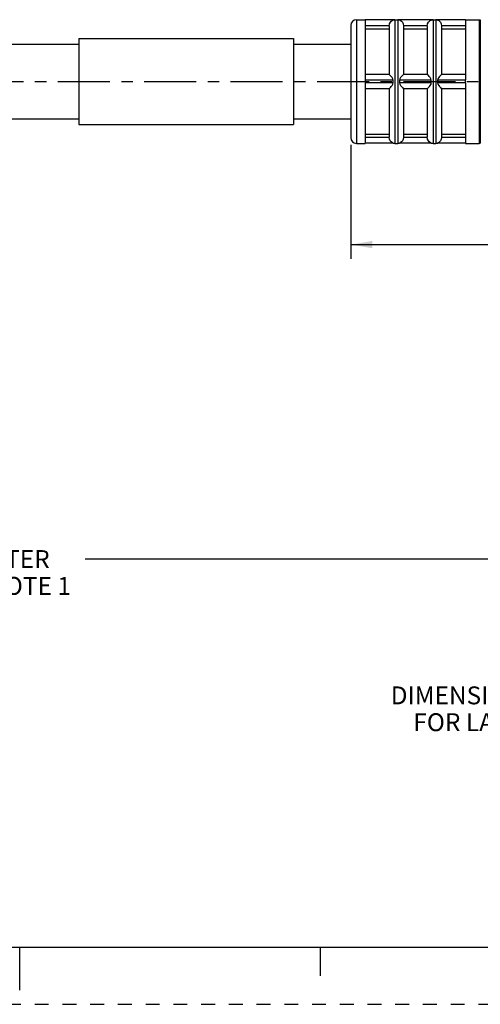
# Model space of a CAD drawing. Units: inches. Extents: x 0 to 22, y 0 to 17.
# Drawn here: x 11 to 15, y 0 to 8.6 of the extents above; entities that cross this region are included whole.
import ezdxf

# ---------------------------------------------------------------- set-up
doc = ezdxf.new("R2010")
doc.units = ezdxf.units.IN
doc.header["$LTSCALE"] = 1.21
doc.header["$MEASUREMENT"] = 0
doc.linetypes.add('CENTER', pattern=[0.6, 0.375, -0.075, 0.075, -0.075])
doc.linetypes.add('HIDDEN', pattern=[0.2, 0.1, -0.1])
doc.layers.get('0').update_dxf_attribs({"linetype": 'CONTINUOUS'})
doc.layers.add('AXIS_PART', color=7, linetype='CONTINUOUS')
doc.layers.add('DEFAULT_2', color=8, linetype='HIDDEN')
doc.styles.get("Standard").update_dxf_attribs({"font": 'txt', "width": 0.8})
doc.dimstyles.new('DIMSTYLE_1', dxfattribs={"dimtxt": 0.15625, "dimasz": 0.1875, "dimexe": 0.18, "dimexo": 0.0625, "dimgap": 0.09, "dimtad": 0, "dimtih": 1, "dimtoh": 1, "dimlfac": 0.4, "dimzin": 4, "dimdsep": 46, "dimtxsty": 'STANDARD', "dimblk": '_FILLED', "dimblk1": '_FILLED', "dimblk2": '_FILLED', "dimcen": 0.09, "dimadec": 0, "dimazin": 0, "dimtfac": 1, "dimtofl": 0, "dimtmove": 0, "dimatfit": 3, "dimldrblk": '_FILLED', "dimfxl": 1, "dimtolj": 1, "dimtzin": 4, "dimarcsym": 0})

# ---------------------------------------------------------------- blocks, each defined once
blk = doc.blocks.new('_FILLED')
at = {"color": 0, "linetype": 'BYBLOCK'}
blk.add_solid([(0, 0), (-1, 0.167), (-1, -0.167)], dxfattribs=at)
blk = doc.blocks.new('*D4')
at = {"color": 2, "linetype": 'CONTINUOUS'}
for p, q in [((18.5152, 7.6461), (18.5152, 6.5094)), ((13.8902, 7.5061), (13.8902, 6.5094)), ((13.8902, 6.6344), (15.7496, 6.6344)), ((18.5152, 6.6344), (16.6558, 6.6344))]:
    blk.add_line(p, q, dxfattribs=at)
at = {"color": 2, "linetype": 'CONTINUOUS', "xscale": 0.1875, "yscale": 0.1875, "zscale": 0.1875, "rotation": 180}
blk.add_blockref('_FILLED', (13.8902, 6.6344), dxfattribs=at)
at = {"color": 2, "linetype": 'CONTINUOUS', "xscale": 0.1875, "yscale": 0.1875, "zscale": 0.1875}
blk.add_blockref('_FILLED', (18.5152, 6.6344), dxfattribs=at)
at = {"color": 2, "linetype": 'CONTINUOUS', "insert": (15.9527, 6.7125), "char_height": 0.15625, "width": 0.75, "attachment_point": 2, "line_spacing_factor": 0.9}
blk.add_mtext('47\\P[1.85]', dxfattribs=at)
blk = doc.blocks.new('*D6')
at = {"color": 2, "linetype": 'CONTINUOUS'}
for p, q in [((18.5152, 7.6461), (18.5152, 3.7634)), ((3.2224, 6.1461), (3.2224, 5.4457)), ((3.2224, 5.1467), (3.2224, 3.7634)), ((3.2224, 3.8884), (10.1657, 3.8884)), ((18.5152, 3.8884), (11.5719, 3.8884))]:
    blk.add_line(p, q, dxfattribs=at)
at = {"color": 2, "linetype": 'CONTINUOUS', "xscale": 0.1875, "yscale": 0.1875, "zscale": 0.1875, "rotation": 180}
blk.add_blockref('_FILLED', (3.2224, 3.8884), dxfattribs=at)
at = {"color": 2, "linetype": 'CONTINUOUS', "xscale": 0.1875, "yscale": 0.1875, "zscale": 0.1875}
blk.add_blockref('_FILLED', (18.5152, 3.8884), dxfattribs=at)
at = {"color": 2, "linetype": 'CONTINUOUS', "insert": (10.8688, 3.9665), "char_height": 0.15625, "width": 1.25, "attachment_point": 2, "line_spacing_factor": 0.9}
blk.add_mtext('*METER\\PSEE NOTE 1', dxfattribs=at)

msp = doc.modelspace()

# ---------------------------------------------------------------- linework, layer by layer
at = {"color": 7, "linetype": 'CONTINUOUS'}
for p, q in [((13.9402, 8.5986), (13.9402, 7.5186)), ((13.9402, 8.5986), (14.0152, 8.5986)), ((14.2596, 8.5961), (14.2752, 8.5986)), ((14.2752, 8.5986), (14.2752, 7.5186)), ((14.2752, 8.5986), (14.3002, 8.5986)), ((14.3002, 8.5986), (14.3002, 7.5186)), ((14.3002, 8.5986), (14.3158, 8.5961)), ((14.5921, 8.5961), (14.6077, 8.5986)), ((14.6077, 8.5986), (14.6077, 7.5186)), ((14.6077, 8.5986), (14.6327, 8.5986)), ((14.6327, 8.5986), (14.6327, 7.5186)), ((14.6327, 8.5986), (14.6483, 8.5961)), ((14.8902, 8.5986), (15.0102, 8.5986)), ((15.0102, 8.5986), (15.0102, 7.5186)), ((15.0102, 8.5986), (15.02, 8.5977)), ((13.8902, 8.5486), (13.8902, 7.5686)), ((14.2252, 8.5446), (14.2252, 8.1211)), ((14.5577, 8.5446), (14.5577, 8.1211)), ((15.02, 8.5977), (15.02, 7.5196)), ((14.2252, 7.9962), (14.2252, 7.5726)), ((14.5577, 7.9962), (14.5577, 7.5726)), ((13.9402, 7.5186), (14.0152, 7.5186)), ((14.2596, 7.5211), (14.2752, 7.5186)), ((14.2752, 7.5186), (14.3002, 7.5186)), ((14.3002, 7.5186), (14.3158, 7.5211)), ((14.5921, 7.5211), (14.6077, 7.5186)), ((14.6077, 7.5186), (14.6327, 7.5186)), ((14.6327, 7.5186), (14.6483, 7.5211)), ((14.8902, 7.5186), (15.0102, 7.5186)), ((15.0102, 7.5186), (15.02, 7.5196)), ((0.5, 0.5), (21.4962, 0.5)), ((11.0011, 0.124), (11.0011, 0.499)), ((13.625, 0.25), (13.625, 0.5))]:
    msp.add_line(p, q, dxfattribs=at)
for centre, start, end in [((13.9402, 8.5486), 90, 180), ((13.9402, 7.5686), 180, 270)]:
    msp.add_arc(centre, 0.05, start, end, dxfattribs=at)
at = {"layer": 'AXIS_PART', "color": 7, "linetype": 'CONTINUOUS'}
for p, q in [((13.9402, 8.5986), (14.0152, 8.5986)), ((14.8902, 8.5986), (15.0102, 8.5986)), ((14.0152, 8.5981), (14.0152, 8.0725)), ((14.26, 8.5961), (14.0152, 8.5961)), ((14.2252, 8.5461), (14.0152, 8.5461)), ((14.0152, 8.5194), (14.2252, 8.5194)), ((14.2252, 8.5446), (14.2252, 8.1211)), ((14.5925, 8.5961), (14.3154, 8.5961)), ((14.3471, 8.5626), (14.3502, 8.5461)), ((14.5577, 8.5461), (14.3502, 8.5461)), ((14.3502, 8.5446), (14.3502, 8.1211)), ((14.3502, 8.5194), (14.5577, 8.5194)), ((14.5577, 8.5446), (14.5577, 8.1211)), ((14.8902, 8.5961), (14.6479, 8.5961)), ((14.6796, 8.5626), (14.6827, 8.5461)), ((14.8902, 8.5461), (14.6827, 8.5461)), ((14.6827, 8.5446), (14.6827, 8.1211)), ((14.6827, 8.5194), (14.8902, 8.5194)), ((14.8902, 8.5981), (14.8902, 8.0725)), ((11.5152, 8.4336), (11.5152, 7.6836)), ((11.5152, 8.4336), (13.3902, 8.4336)), ((13.3902, 8.4336), (13.3902, 7.6836)), ((8.4114, 8.3836), (11.5152, 8.3836)), ((13.3902, 8.3836), (13.8902, 8.3836)), ((14.2252, 8.1211), (14.0152, 8.1211)), ((14.5577, 8.1211), (14.3502, 8.1211)), ((14.8902, 8.1211), (14.6827, 8.1211)), ((14.0152, 8.0711), (14.0152, 8.0461)), ((14.26, 8.0711), (14.0152, 8.0711)), ((14.26, 8.0461), (14.0152, 8.0461)), ((14.0152, 8.0448), (14.0152, 7.5193)), ((14.5925, 8.0711), (14.3154, 8.0711)), ((14.5925, 8.0461), (14.3154, 8.0461)), ((14.8902, 8.0711), (14.6479, 8.0711)), ((14.8902, 8.0461), (14.6479, 8.0461)), ((14.8902, 8.0461), (14.8902, 8.0711)), ((14.8902, 8.0448), (14.8902, 7.5193)), ((14.2252, 7.9961), (14.0152, 7.9961)), ((14.2252, 7.9961), (14.2252, 7.5726)), ((14.3502, 7.9961), (14.3502, 7.5726)), ((14.5577, 7.9961), (14.3502, 7.9961)), ((14.5577, 7.9961), (14.5577, 7.5726)), ((14.8902, 7.9961), (14.6827, 7.9961)), ((14.6827, 7.9961), (14.6827, 7.5726)), ((8.4293, 7.7336), (11.5152, 7.7336)), ((11.5152, 7.6836), (13.3902, 7.6836)), ((13.3902, 7.7336), (13.8902, 7.7336)), ((14.0152, 7.5979), (14.2252, 7.5979)), ((14.2252, 7.5711), (14.0152, 7.5711)), ((14.2282, 7.5552), (14.2252, 7.5711)), ((14.3502, 7.5979), (14.5577, 7.5979)), ((14.5577, 7.5711), (14.3502, 7.5711)), ((14.5607, 7.5552), (14.5577, 7.5711)), ((14.6827, 7.5979), (14.8902, 7.5979)), ((14.8902, 7.5711), (14.6827, 7.5711)), ((13.9402, 7.5186), (14.0152, 7.5186)), ((14.26, 7.5211), (14.0152, 7.5211)), ((14.5925, 7.5211), (14.3154, 7.5211)), ((14.8902, 7.5211), (14.6479, 7.5211)), ((14.8902, 7.5186), (15.0102, 7.5186))]:
    msp.add_line(p, q, dxfattribs=at)
at = {"layer": 'AXIS_PART', "color": 7, "linetype": 'CENTER'}
msp.add_line((3.0427, 8.0586), (18.9322, 8.0586), dxfattribs=at)
at = {"layer": 'AXIS_PART', "color": 7, "linetype": 'CONTINUOUS'}
for points in [[(14.2252, 8.5461), (14.2282, 8.5622), (14.235, 8.5756), (14.243, 8.5851), (14.251, 8.5913), (14.2575, 8.5949), (14.26, 8.5961)], [(14.3154, 8.5961), (14.3179, 8.5949), (14.3244, 8.5913), (14.3322, 8.5852)], [(14.3322, 8.5852), (14.3402, 8.5759), (14.3471, 8.5626)], [(14.5577, 8.5461), (14.5607, 8.5622), (14.5675, 8.5756), (14.5755, 8.5851), (14.5835, 8.5913), (14.59, 8.5949), (14.5925, 8.5961)], [(14.6479, 8.5961), (14.6504, 8.5949), (14.6569, 8.5913), (14.6647, 8.5852)], [(14.6647, 8.5852), (14.6727, 8.5759), (14.6796, 8.5626)], [(14.26, 8.0711), (14.2571, 8.083), (14.2506, 8.0932), (14.2427, 8.1028), (14.2348, 8.1117), (14.2282, 8.1185), (14.2252, 8.1211)], [(14.3502, 8.1211), (14.347, 8.1183), (14.3401, 8.1112), (14.3321, 8.1022), (14.3243, 8.0925), (14.318, 8.0825), (14.3154, 8.0711)], [(14.5925, 8.0711), (14.5896, 8.083), (14.5831, 8.0932), (14.5752, 8.1028), (14.5673, 8.1117), (14.5607, 8.1185), (14.5577, 8.1211)], [(14.6827, 8.1211), (14.6795, 8.1183), (14.6726, 8.1112), (14.6646, 8.1022), (14.6568, 8.0925), (14.6505, 8.0825), (14.6479, 8.0711)], [(14.2252, 7.9961), (14.2282, 7.9988), (14.235, 8.0057), (14.243, 8.0148), (14.251, 8.0247), (14.2575, 8.0351), (14.26, 8.0461)], [(14.26, 8.0461), (14.2596, 8.054), (14.2596, 8.0625), (14.26, 8.0711)], [(14.3154, 8.0711), (14.3158, 8.0632), (14.3158, 8.0547), (14.3154, 8.0461)], [(14.3154, 8.0461), (14.3179, 8.0351), (14.3244, 8.0247), (14.3322, 8.0149), (14.3402, 8.006), (14.3471, 7.9989), (14.3502, 7.9961)], [(14.5577, 7.9961), (14.5607, 7.9988), (14.5675, 8.0057), (14.5755, 8.0148), (14.5835, 8.0247), (14.59, 8.0351), (14.5925, 8.0461)], [(14.5925, 8.0461), (14.5921, 8.054), (14.5921, 8.0624), (14.5925, 8.0711)], [(14.6479, 8.0711), (14.6483, 8.0632), (14.6483, 8.0547), (14.6479, 8.0461)], [(14.6479, 8.0461), (14.6504, 8.0351), (14.6569, 8.0247), (14.6647, 8.0149), (14.6727, 8.006), (14.6796, 7.9989), (14.6827, 7.9961)], [(14.3502, 7.5711), (14.347, 7.5546), (14.3401, 7.5412), (14.3321, 7.532), (14.3243, 7.5259), (14.318, 7.5224), (14.3154, 7.5211)], [(14.6827, 7.5711), (14.6795, 7.5546), (14.6726, 7.5412), (14.6646, 7.532), (14.6568, 7.5259), (14.6505, 7.5224), (14.6479, 7.5211)], [(14.2427, 7.5325), (14.2348, 7.5419), (14.2282, 7.5552)], [(14.26, 7.5211), (14.2571, 7.5226), (14.2506, 7.5262), (14.2427, 7.5325)], [(14.5752, 7.5325), (14.5673, 7.5419), (14.5607, 7.5552)], [(14.5925, 7.5211), (14.5896, 7.5226), (14.5831, 7.5262), (14.5752, 7.5325)]]:
    msp.add_lwpolyline(points, dxfattribs=at)
for centre, start, end in [((14.2752, 8.5486), 90, 108.19487), ((14.3002, 8.5486), 71.80513, 90), ((14.6077, 8.5486), 90, 108.19487), ((14.6327, 8.5486), 71.80513, 90), ((14.2752, 7.5686), 251.80513, 270), ((14.3002, 7.5686), 270, 288.19487), ((14.6077, 7.5686), 251.80513, 270), ((14.6327, 7.5686), 270, 288.19487)]:
    msp.add_arc(centre, 0.05, start, end, dxfattribs=at)
at = {"layer": 'DEFAULT_2', "color": 8, "linetype": 'HIDDEN'}
msp.add_line((0, 0), (22, 0), dxfattribs=at)

# ---------------------------------------------------------------- texts
at = {"color": 2, "linetype": 'CONTINUOUS', "insert": (17.7317, 2.776), "char_height": 0.15625, "width": 7.375, "attachment_point": 2, "line_spacing_factor": 0.9}
msp.add_mtext('DIMENSIONS & INFORMATION SHOWN ARE FOR REFERENCE ONLY AND\\P FOR LATEST UPDATE PLEASE REFER http://www.ab.com/catalogs/', dxfattribs=at)

# ---------------------------------------------------------------- dimensions: what is measured, and where the dimension line sits
at = {"color": 2, "linetype": 'CONTINUOUS'}
dim = msp.add_linear_dim(base=(3.2224, 3.8884), p1=(18.5152, 7.6461), p2=(3.2224, 6.1461), angle=180, text='*METER\\PSEE NOTE 1', dimstyle='DIMSTYLE_1', dxfattribs=at)
dim.commit()
dim.dimension.update_dxf_attribs({"geometry": '*D6', "text_midpoint": (10.2438, 3.7712), "dimtype": 160})
dim = msp.add_linear_dim(base=(13.8902, 6.6344), p1=(18.5152, 7.6461), p2=(13.8902, 7.5061), angle=180, dimstyle='DIMSTYLE_1', dxfattribs=at)
dim.commit()
dim.dimension.update_dxf_attribs({"geometry": '*D4', "text_midpoint": (16.1089, 6.5172), "dimtype": 160})

doc.saveas('drawing.dxf')
